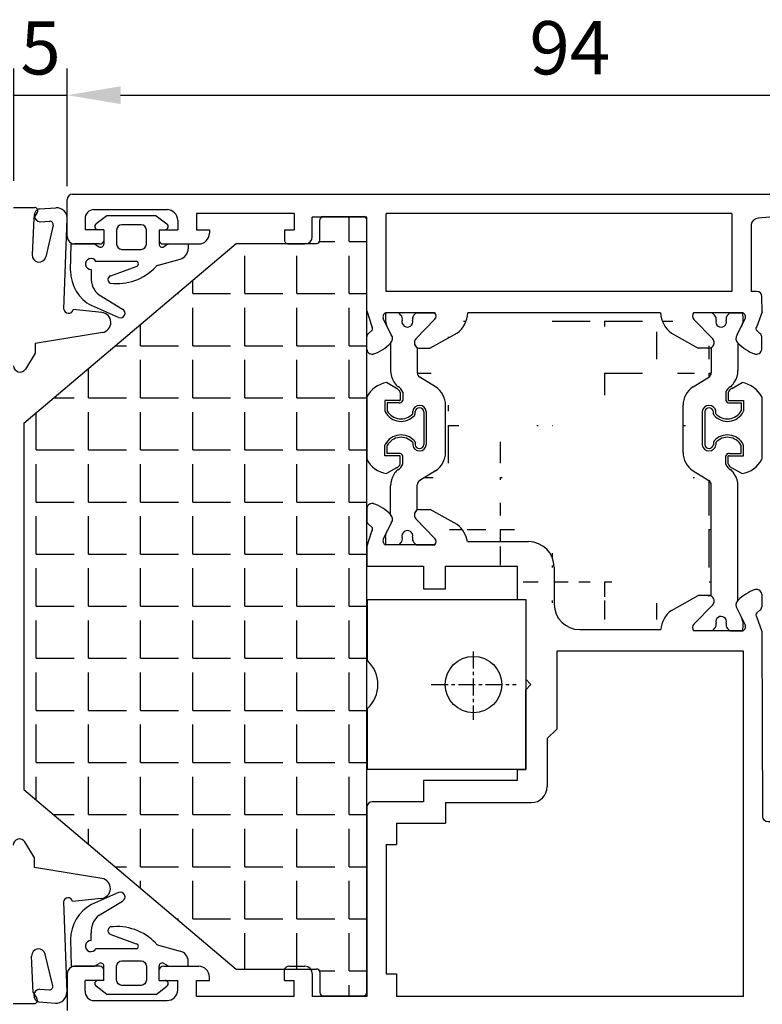
# Model space of a CAD drawing. Units: millimetres. Extents: x 59 to 1784, y -150 to 516.
# Drawn here: x 865 to 935, y 342 to 434 of the extents above; entities that cross this region are included whole.
import ezdxf

# ---------------------------------------------------------------- set-up
doc = ezdxf.new("R2010")
doc.units = ezdxf.units.MM
doc.linetypes.add('AXES', pattern=[50.800000000000004, 31.75, -6.35, 6.35, -6.35])
for name, color, linetype in [('clips', 70, 'Continuous'), ('cotes', 150, 'Continuous'), ('ferrage', 92, 'Continuous'), ('joints', 6, 'Continuous'), ('mousse', 30, 'Continuous'), ('profiles alu', 7, 'Continuous')]:
    doc.layers.add(name, color=color, linetype=linetype)
doc.styles.get("Standard").update_dxf_attribs({"font": 'arial.ttf'})
doc.dimstyles.new('Annotatif', dxfattribs={"dimscale": 0, "dimtxt": 2.5, "dimasz": 2.5, "dimexe": 1.25, "dimexo": 0.625, "dimtad": 1, "dimdec": 0, "dimtxsty": 'Standard', "dimcen": 2.5, "dimadec": 0, "dimazin": 0, "dimtfac": 1, "dimtdec": 0, "dimtmove": 0, "dimatfit": 3, "dimfxl": 1, "dimarcsym": 0})

# ---------------------------------------------------------------- blocks, each defined once
blk = doc.blocks.new('*D39')
at = {"layer": 'cotes', "color": 0, "lineweight": -2, "transparency": 16777216}
for p, q in [((864.8386988264965, 419.0728878428355), (864.8386988264965, 429.6176503565348)), ((869.8407522232628, 418.618155715844), (869.8407522232628, 429.6176503565348)), ((859.8386988264965, 427.1176503565348), (854.8386988264965, 427.1176503565348)), ((864.8386988264965, 427.1176503565348), (869.8407522232628, 427.1176503565348)), ((874.8407522232628, 427.1176503565348), (879.8407522232628, 427.1176503565348))]:
    blk.add_line(p, q, dxfattribs=at)
at = {"layer": 'cotes', "color": 0, "transparency": 16777216}
for points in [[(859.8386988264965, 427.9509836898681), (859.8386988264965, 426.2843170232015), (864.8386988264965, 427.1176503565348)], [(874.8407522232628, 427.9509836898681), (874.8407522232628, 426.2843170232015), (869.8407522232628, 427.1176503565348)]]:
    blk.add_solid(points, dxfattribs=at)
at = {"layer": 'Defpoints', "color": 0, "transparency": 16777216}
for p in [(869.8407522232628, 427.1176503565348), (864.8386988264965, 417.8228878428355), (869.8407522232628, 417.368155715844)]:
    blk.add_point(p, dxfattribs=at)
at = {"layer": 'cotes', "color": 0, "transparency": 16777216, "insert": (867.3397255248797, 430.9102833715416), "char_height": 5, "attachment_point": 5}
blk.add_mtext('5', dxfattribs=at)
blk = doc.blocks.new('*D40')
at = {"layer": 'cotes', "color": 0, "lineweight": -2, "transparency": 16777216}
for p, q in [((869.8386988264965, 418.5728878428214), (869.8386988264965, 429.6176503565348)), ((964.1229863932431, 416.6728878428215), (964.1229863932431, 429.6176503565348)), ((874.8386988264965, 427.1176503565348), (959.1229863932431, 427.1176503565348))]:
    blk.add_line(p, q, dxfattribs=at)
at = {"layer": 'cotes', "color": 0, "transparency": 16777216}
for points in [[(874.8386988264965, 427.9509836898681), (874.8386988264965, 426.2843170232015), (869.8386988264965, 427.1176503565348)], [(959.1229863932431, 427.9509836898681), (959.1229863932431, 426.2843170232015), (964.1229863932431, 427.1176503565348)]]:
    blk.add_solid(points, dxfattribs=at)
at = {"layer": 'Defpoints', "color": 0, "transparency": 16777216}
for p in [(964.1229863932431, 427.1176503565348), (869.8386988264965, 417.3228878428214), (964.1229863932431, 415.4228878428215)]:
    blk.add_point(p, dxfattribs=at)
at = {"layer": 'cotes', "color": 0, "transparency": 16777216, "insert": (916.9808426098698, 430.9205152951433), "char_height": 5, "attachment_point": 5}
blk.add_mtext('94', dxfattribs=at)

msp = doc.modelspace()

# ---------------------------------------------------------------- hatches: boundary and pattern name
at = {"layer": 'mousse'}
h = msp.add_hatch(dxfattribs=at)
h.set_pattern_fill('ANGLE', color=256, scale=0.35)
h.set_pattern_definition([(0, (1287.434348499132, 379.1539944714951), (0, 4.8895), [3.556, -1.3335]), (90, (1287.434348499132, 379.1539944714951), (-4.8895, 2.993955262215492e-16), [3.556, -1.3335])])
edge = h.paths.add_edge_path()
edge.add_line((897.9429629605715, 342.8904497932762), (897.9429629605715, 415.417539149714))
edge.add_arc((897.6429629605716, 415.417539149714), 0.3, 7.016709298534877e-15, 90)
edge.add_line((897.6429629605716, 415.717539149714), (893.8345519736197, 415.717539149714))
edge.add_arc((893.8345519736197, 415.417539149714), 0.3, 90, 180)
edge.add_line((893.5345519736197, 415.417539149714), (893.5345519736197, 413.4969579487032))
edge.add_arc((893.2345519736198, 413.4969579487032), 0.3, -90, 0, ccw=False)
edge.add_line((893.2345519736198, 413.1969579487032), (885.6872445896402, 413.1969579487032))
edge.add_line((885.6872445896402, 413.1969579487032), (865.7686560536772, 396.3417200391846))
edge.add_line((865.7686560536772, 396.3417200391846), (865.7686560536772, 361.9662689038055))
edge.add_line((865.7686560536772, 361.9662689038055), (885.6872445896402, 345.111030994287))
edge.add_line((885.6872445896402, 345.111030994287), (893.2345519736198, 345.111030994287))
edge.add_arc((893.2345519736198, 344.811030994287), 0.3, 0, 90, ccw=False)
edge.add_line((893.5345519736197, 344.811030994287), (893.5345519736197, 342.8904497932762))
edge.add_arc((893.8345519736197, 342.8904497932762), 0.3, 180, 270)
edge.add_line((893.8345519736197, 342.5904497932762), (897.6429629605716, 342.5904497932762))
edge.add_arc((897.6429629605716, 342.8904497932762), 0.3, 270, 360)
h = msp.add_hatch(dxfattribs=at)
h.set_pattern_fill('ANGLE', color=256, scale=0.35, angle=-90.00000000000001)
h.set_pattern_definition([(270, (734.4248880072528, 357.0048097443036), (4.8895, -8.981865786646475e-16), [3.556, -1.3335]), (360, (734.4248880072528, 357.0048097443036), (1.197582104886197e-15, 4.8895), [3.556, -1.3335])])
edge = h.paths.add_edge_path()
edge.add_arc((929.598853806308, 393.5749896785405), 2, 179.999999999987, 238.1685512502152)
edge.add_line((928.5440093887282, 391.8757830240394), (930.0155962243098, 390.9622418991945))
edge.add_arc((929.751885119915, 390.5374402355691), 0.5, 7.016709298534877e-15, 58.16855125021519)
edge.add_line((930.2518851199104, 380.1127070526873), (930.251885119915, 390.5374402355689))
edge.add_line((927.598853806308, 393.5749896787262), (927.5988538063198, 398.0344862938642))
edge.add_arc((929.5988538063198, 398.0344862938643), 2, 121.8314487497848, 180)
edge.add_line((928.54400938874, 399.7336929483656), (930.0155962243218, 400.6472340732104))
edge.add_arc((929.751885119927, 401.0720357368357), 0.5, 301.8314487497849, 360)
edge.add_line((930.251885119927, 403.4329098231692), (930.251885119927, 401.0720357368357))
edge.add_arc((903.3236728644906, 393.5749896785605), 2, 301.8314487497849, 360)
edge.add_line((904.3785172820703, 391.8757830240593), (902.9069304464886, 390.9622418992143))
edge.add_arc((903.1706415508834, 390.5374402355891), 0.5, 121.8314487497848, 180)
edge.add_line((902.6706415508834, 388.1765661492677), (902.6706415508834, 390.5374402355891))
edge.add_line((905.3236728644906, 393.5749896787461), (905.3236728644788, 398.0344862938841))
edge.add_arc((903.3236728644788, 398.0344862938843), 2, 359.999999999987, 418.1685512502457)
edge.add_line((904.3785172820583, 399.7336929483855), (902.9069304464765, 400.6472340732304))
edge.add_arc((903.1706415508716, 401.0720357368556), 0.5, 180, 238.1685512502458)
edge.add_line((902.6706415508716, 403.4329098231771), (902.6706415508716, 401.0720357368556))
edge.add_arc((917.9151830503347, 379.3577358479645), 2.4, 180, 270)
edge.add_line((917.9151830503347, 376.9577358479647), (925.5101914060524, 376.9577358479647))
edge.add_arc((913.1151830503345, 382.8159564311915), 2.4, 7.016709298534877e-15, 90)
edge.add_line((915.5151830503346, 382.8159564311915), (915.5151830503346, 379.3577358479645))
edge.add_line((907.3848856300906, 385.2159564311915), (913.1151830503345, 385.2159564311915))
edge.add_line((926.5047901109058, 378.7684823648269), (929.0332352964772, 380.1715621461844))
edge.add_line((930.2518851199104, 380.1715621461844), (929.0332352964772, 380.1715621461844))
edge.add_arc((928.1555042102798, 376.6832579360229), 2.659514609163267, 128.365989270455, 174.0761826117059)
edge.add_line((906.4177365599103, 386.8323414614333), (903.8892913743389, 388.2354212427908))
edge.add_line((902.8319415694627, 388.2354212427908), (903.8892913743389, 388.2354212427908))
edge.add_arc((904.7670224604994, 384.7471170326693), 2.659514609154875, 10.15359610369225, 51.63401072961145)
edge.add_line((925.5015961545964, 406.6897611752406), (907.4209305161767, 406.6897611752343))
edge.add_line((906.4177365599103, 404.7771345109979), (903.8892913743389, 403.3740547296404))
edge.add_line((902.8319415694627, 403.3740547296404), (903.8892913743389, 403.3740547296404))
edge.add_arc((904.7670224604994, 406.8623589397618), 2.659514609154875, 308.3659892703886, 356.2789907537921)
edge.add_line((926.5047901109058, 404.7771345109979), (929.0332352964772, 403.3740547296404))
edge.add_line((930.0905851013533, 403.3740547296404), (929.0332352964772, 403.3740547296404))
edge.add_arc((929.9914728395645, 403.89614409928), 0.5314137280193416, 280.748993482517, 299.3430000647767)
edge.add_arc((928.1555042102798, 406.8623589398018), 2.659514609163267, 183.7210092469134, 231.6340107295451)

# ---------------------------------------------------------------- linework, layer by layer
at = {"layer": 'clips'}
for p, q in [((900.9404768065137, 406.6897611752767), (899.7298774447022, 406.6897611752631)), ((901.1427689754942, 406.4774320346552), (900.9404768065137, 406.6897611752767)), ((902.3576795824697, 406.4627291755565), (902.5847115821898, 406.6897611752767)), ((902.5847115821898, 406.6897611752767), (904.3299414325138, 406.6897611752767)), ((930.3378150886085, 406.6897611752568), (928.5925852382848, 406.6897611752568)), ((930.5648470883289, 406.4627291755366), (930.3378150886085, 406.6897611752568)), ((931.7797576953042, 406.4774320346352), (931.9820498642848, 406.6897611752567)), ((931.9820498642848, 406.6897611752567), (933.1926492260961, 406.6897611752431)), ((899.6872503186291, 405.9270659331536), (899.8022743248816, 405.5075033518796)), ((902.5327318288637, 404.2479112563255), (904.3030369501375, 406.0652068366975)), ((930.3897948419346, 404.2479112563055), (928.6194897206608, 406.0652068366775)), ((933.2352763521694, 405.9270659331337), (933.1202523459169, 405.5075033518597)), ((899.8022743248816, 405.5075033518796), (899.8607921274447, 405.3894448117398)), ((900.2347656799825, 404.6349603688881), (899.8607921274447, 405.3894448117398)), ((932.6877609908161, 404.6349603688682), (933.0617345433539, 405.3894448117199)), ((933.1202523459169, 405.5075033518597), (933.0617345433539, 405.3894448117199)), ((900.1706415508716, 403.8386025252802), (900.1706415508716, 401.2831362047877)), ((932.751885119927, 403.8386025252602), (932.751885119927, 401.2831362047677)), ((902.6706415508716, 403.4329098231771), (902.6706415508716, 401.0720357368556)), ((930.251885119927, 403.4329098231571), (930.251885119927, 401.0720357368357)), ((900.7350351209066, 399.6013215176716), (899.7836019330368, 400.1406895652192)), ((904.3785172820583, 399.7336929483855), (902.9069304464765, 400.6472340732304)), ((928.54400938874, 399.7336929483656), (930.0155962243218, 400.6472340732104)), ((932.187491549892, 399.6013215176517), (933.1389247377615, 400.1406895651994)), ((901.0830177224668, 399.2069576875083), (901.0830177224668, 398.5075615464717)), ((901.3074644609021, 399.2345896097684), (901.3074644609021, 398.453909842091)), ((931.6150622098962, 399.2345896097485), (931.6150622098962, 398.4539098420711)), ((931.8395089483315, 399.2069576874885), (931.8395089483315, 398.5075615464518)), ((897.9336596424048, 398.7933892300437), (897.9336596424048, 392.9446834210365)), ((900.9922354849402, 398.4709038106344), (899.6401269838623, 398.4730601659815)), ((899.6401269838623, 398.4730601659815), (899.6401269838623, 397.4952015565864)), ((931.9302911858581, 398.4709038106145), (933.2823996869361, 398.4730601659616)), ((933.2823996869361, 398.4730601659616), (933.2823996869361, 397.4952015565665)), ((934.9888670283935, 398.7933892300238), (934.9888670283935, 392.9446834210166)), ((899.6401269838623, 397.4952015565864), (899.6671649238995, 397.3884021899701)), ((900.9611980240131, 398.2486134275453), (899.8645737222976, 398.2486134275453)), ((899.8645737222976, 398.2486134275453), (899.8645737222976, 397.4952015565864)), ((902.2411601780384, 397.2178959520025), (902.2411601780384, 397.4479827938647)), ((902.4656069164755, 397.2178959520025), (902.4656069164755, 397.4479827938647)), ((903.2904349790028, 397.4034573461993), (903.2904349790028, 394.3346153048809)), ((903.5140001450104, 397.423330819541), (903.5140001450104, 394.3147418315394)), ((905.3236728644906, 393.5749896787461), (905.3236728644788, 398.0344862938841)), ((927.598853806308, 393.5749896787262), (927.5988538063198, 398.0344862938642)), ((929.4085265257881, 397.4233308195211), (929.4085265257881, 394.3147418315195)), ((929.6320916917957, 397.4034573461794), (929.6320916917957, 394.334615304861)), ((930.4569197543228, 397.2178959519826), (930.4569197543228, 397.4479827938448)), ((930.6813664927599, 397.2178959519826), (930.6813664927599, 397.4479827938448)), ((931.9613286467852, 398.2486134275254), (933.0579529485008, 398.2486134275254)), ((933.0579529485008, 398.2486134275254), (933.0579529485008, 397.4952015565665)), ((933.2823996869361, 397.4952015565665), (933.2553617468989, 397.3884021899502)), ((902.4086774012119, 397.0685161731327), (902.4656069164755, 397.2178959520025)), ((930.5138492695864, 397.0685161731128), (930.4569197543228, 397.2178959519826)), ((902.4086774012119, 394.6695564779475), (902.4656069164755, 394.5201766990779)), ((930.5138492695864, 394.6695564779276), (930.4569197543228, 394.520176699058)), ((899.6401269838823, 394.2428710945308), (899.6671649239195, 394.3496704611471)), ((899.6401269838623, 393.2650124850989), (899.6401269838623, 394.2428710944938)), ((899.8645737222976, 393.4894592235351), (899.8645737222976, 394.2428710944938)), ((902.2411601780384, 394.5201766990779), (902.2411601780384, 394.2900898572157)), ((902.4656069164755, 394.5201766990779), (902.4656069164755, 394.2900898572157)), ((930.4569197543228, 394.520176699058), (930.4569197543228, 394.2900898571958)), ((930.6813664927599, 394.520176699058), (930.6813664927599, 394.2900898571958)), ((933.0579529485008, 393.4894592235152), (933.0579529485008, 394.2428710944739)), ((933.282399686916, 394.2428710945109), (933.2553617468789, 394.3496704611272)), ((933.2823996869361, 393.265012485079), (933.2823996869361, 394.2428710944739)), ((900.9922354849402, 393.267168840446), (899.6401269838623, 393.2650124850989)), ((900.9611980240131, 393.4894592235351), (899.8645737222976, 393.4894592235351)), ((901.0830177224668, 392.5311149635718), (901.0830177224668, 393.2305111046088)), ((901.3074644609021, 392.4921494255469), (901.3074644609021, 393.2841628089892)), ((931.6150622098962, 392.492149425527), (931.6150622098962, 393.2841628089693)), ((931.8395089483315, 392.5311149635519), (931.8395089483315, 393.2305111045889)), ((931.9302911858581, 393.2671688404261), (933.2823996869361, 393.265012485079)), ((931.9613286467852, 393.4894592235152), (933.0579529485008, 393.4894592235152)), ((900.7350351209066, 392.1367511334088), (899.7836019330368, 391.5973830858612)), ((904.3785172820703, 391.8757830240593), (902.9069304464886, 390.9622418992143)), ((928.5440093887282, 391.8757830240394), (930.0155962243098, 390.9622418991945)), ((932.187491549892, 392.1367511333889), (933.1389247377615, 391.5973830858413)), ((900.1706415508834, 387.7708734471645), (900.1706415508716, 390.4549364461115)), ((902.6706415508834, 388.1765661492677), (902.6706415508834, 390.5374402355891)), ((930.2518851199104, 380.1127070526873), (930.251885119915, 390.5374402355689)), ((932.7518851199104, 379.7070143505842), (932.7518851199268, 390.4549364462754)), ((902.5327318288757, 387.3615647161193), (904.3030369501496, 385.5442691357472)), ((900.2347656799943, 386.9745156035567), (899.8607921274565, 386.220031160705)), ((899.687250318641, 385.6824100392911), (899.8022743248935, 386.1019726205652)), ((899.8022743248935, 386.1019726205652), (899.8607921274565, 386.220031160705)), ((900.9404768065256, 384.9197147971681), (899.7298774447142, 384.9197147971817)), ((901.1427689755062, 385.1320439377895), (900.9404768065256, 384.9197147971681)), ((902.3576795824815, 385.1467467968883), (902.5847115822019, 384.9197147971681)), ((902.5847115822019, 384.9197147971681), (904.3299414325256, 384.9197147971681)), ((930.389794841918, 379.2977056195389), (928.6194897206442, 377.4804100391669)), ((932.6877609907995, 378.9106565069762), (933.0617345433373, 378.1561720641245)), ((933.1202523459003, 378.0381135239847), (933.0617345433373, 378.1561720641245)), ((933.2352763521528, 377.6185509427107), (933.1202523459003, 378.0381135239847)), ((930.5648470883123, 377.0828877003078), (930.3378150885919, 376.8558557005876)), ((931.7797576952876, 377.0681848412092), (931.9820498642682, 376.8558557005877)), ((930.3378150885919, 376.8558557005876), (928.5925852382684, 376.8558557005876)), ((931.9820498642682, 376.8558557005877), (933.1926492260795, 376.8558557006014))]:
    msp.add_line(p, q, dxfattribs=at)
for centre, radius, start, end in [((903.2880820682235, 406.1083538651077), 3.605392434000745, 170.7199335169589, 182.8821870348425), ((903.9746550523246, 406.3922094990198), 0.4634278929795956, 315.1205769274886, 39.9461107102126), ((928.947871618474, 406.3922094989999), 0.4634278929795956, 140.0538892897874, 224.8794230725115), ((929.6344446025751, 406.1083538650878), 3.605392434000745, 357.1178129651577, 9.280066483028236), ((900.7807629721144, 406.1325383502871), 0.5, 343.5076969437744, 43.61327961783311), ((901.7426927355598, 405.8477423286465), 0.503203690049304, 163.5076969437742, 15.10558267408803), ((902.711232973063, 406.1091757849633), 0.5, 135.0000000000093, 195.105582674088), ((930.2112936977355, 406.1091757849433), 0.5, 344.8944173259121, 44.99999999999076), ((931.1798339352385, 405.8477423286265), 0.503203690049304, 164.894417325912, 16.49230305622581), ((932.1417636986839, 406.1325383502671), 0.5, 136.3867203821669, 196.4923030562258), ((899.7642130735264, 404.2720894739302), 0.5942180086898968, 313.1548139826376, 37.63793775594082), ((902.9310538312536, 403.8961440992768), 0.5314137280193416, 138.5515497571804, 240.6569999328023), ((929.9914728395447, 403.8961440992569), 0.5314137280193416, 299.3430000671977, 41.44845024281963), ((933.1583135972719, 404.2720894739103), 0.5942180086898968, 142.3620622440592, 226.8451860173625), ((902.1706415508716, 401.2831362047877), 2, 180, 212.3811712578072), ((903.1706415508716, 401.0720357368556), 0.5, 180, 238.1685512502458), ((929.751885119927, 401.0720357368357), 0.5, 301.8314487497849, 7.016709298534877e-15), ((930.751885119927, 401.2831362047677), 2, 327.6188287421929, 7.016709298534877e-15), ((900.1732317092808, 397.6619958029672), 2.509130153970372, 98.9333141343754, 153.1978767548245), ((902.914092679234, 401.7546019974808), 2.880340601089477, 212.3811712578072, 222.307725500057), ((930.0084339915643, 401.7546019974608), 2.880340601089477, 317.6922744999431, 327.6188287421929), ((932.7492949615175, 397.6619958029473), 2.509130153970372, 26.80212324517547, 81.06668586562462), ((900.5077032030911, 399.0500161080102), 0.5963366964890778, 15.25860582513038, 67.59109697915306), ((900.931872673528, 399.9504319426282), 0.2, 222.307725500057, 243.6527932508468), ((900.4364455326581, 398.9500871232462), 0.9163054284445301, 18.08868462628928, 63.65279325087588), ((903.3236728644788, 398.0344862938843), 2, 359.999999999987, 58.1685512502458), ((929.5988538063198, 398.0344862938643), 2, 121.8314487497848, 180), ((932.4860811381404, 398.9500871232263), 0.9163054284445301, 116.3472067491241, 161.9113153737107), ((932.4148234677073, 399.0500161079903), 0.5963366964890778, 112.4089030208469, 164.7413941748696), ((931.9906539972703, 399.9504319426082), 0.2, 296.3472067491532, 317.6922744999431), ((901.0057997713827, 398.5680512685586), 0.3225365872881623, 262.0514215613632, 339.2747683698701), ((901.0057997713827, 398.5680512685586), 0.09808984885202973, 262.0514215613632, 321.9261480634185), ((931.9167268994156, 398.5680512685387), 0.3225365872881623, 200.7252316301299, 277.9485784386368), ((931.9167268994156, 398.5680512685387), 0.09808984885202973, 218.0738519365816, 277.9485784386368), ((901.1502016270913, 398.190734111626), 1.686159653034698, 208.4136589895335, 318.275722068388), ((901.1502016270913, 398.190734111626), 1.461712914598566, 208.4136589895335, 318.275722068388), ((902.8762434349771, 397.3666384411993), 0.6402715415779134, 5.079865728759438, 172.701037519518), ((902.8762434349771, 397.3666384411993), 0.4158248031417808, 5.079865728759438, 172.701037519518), ((930.0462832358212, 397.3666384411794), 0.6402715415779134, 7.298962480481981, 174.9201342712406), ((930.0462832358212, 397.3666384411794), 0.4158248031417808, 7.298962480481981, 174.9201342712406), ((931.772325043707, 398.1907341116061), 1.686159653034698, 221.7242779316122, 331.5863410104665), ((931.772325043707, 398.1907341116061), 1.461712914598566, 221.7242779316122, 331.5863410104665), ((901.1502016270913, 393.5473385394544), 1.686159653034698, 41.72427793161212, 151.5863410104463), ((901.1502016270913, 393.5473385394544), 1.461712914598566, 41.72427793161212, 151.5863410104463), ((931.772325043707, 393.5473385394345), 1.686159653034698, 28.41365898955369, 138.2757220683879), ((931.772325043707, 393.5473385394345), 1.461712914598566, 28.41365898955369, 138.2757220683879), ((902.8762434349771, 394.3714342098811), 0.6402715415779134, 187.2989624804821, 354.9201342712407), ((902.8762434349771, 394.3714342098811), 0.4158248031417808, 187.2989624804821, 354.9201342712407), ((930.0462832358212, 394.3714342098612), 0.6402715415779134, 185.0798657287595, 352.7010375195181), ((930.0462832358212, 394.3714342098612), 0.4158248031417808, 185.0798657287595, 352.7010375195181), ((900.1732317092808, 394.0760768481132), 2.509130153970372, 206.8021232451757, 261.0666858656246), ((901.0057997713827, 393.1700213825216), 0.3225365872881623, 20.7252316301299, 97.94857843863679), ((901.0057997713827, 393.1700213825216), 0.09808984885202973, 38.0738519365816, 97.94857843863679), ((903.3236728644906, 393.5749896785605), 2, 301.8314487497849, 7.016709298534877e-15), ((929.598853806308, 393.5749896785405), 2, 179.999999999987, 238.1685512502152), ((931.9167268994156, 393.1700213825017), 0.3225365872881623, 82.05142156136321, 159.2747683698701), ((931.9167268994156, 393.1700213825017), 0.09808984885202973, 82.05142156136321, 141.9261480634184), ((932.7492949615175, 394.0760768480934), 2.509130153970372, 278.9333141343753, 333.1978767548246), ((902.9140926792343, 389.9834706536022), 2.880340601089477, 137.692274499943, 147.6188287421928), ((900.5077032030911, 392.6880565430702), 0.5963366964890778, 292.4089030208469, 344.7413941748698), ((900.931872673528, 391.7876407084547), 0.2, 116.3472067491532, 137.692274499943), ((900.4364455326581, 392.7879855278367), 0.9163054284445301, 296.3472067491242, 341.9113153737107), ((932.4860811381404, 392.7879855278167), 0.9163054284445301, 198.0886846262894, 243.6527932508759), ((932.4148234677073, 392.6880565430503), 0.5963366964890778, 195.2586058251304, 247.5910969791531), ((931.9906539972703, 391.7876407084348), 0.2, 42.30772550005702, 63.65279325084681), ((930.0084339915643, 389.9834706535823), 2.880340601089477, 32.38117125780721, 42.30772550005702), ((902.1706415508716, 390.4549364462953), 2, 147.6188287421928, 180), ((903.1706415508834, 390.5374402355891), 0.5, 121.8314487497848, 180), ((929.751885119915, 390.5374402355691), 0.5, 7.016709298534877e-15, 58.16855125021519), ((930.7518851199268, 390.4549364462754), 2, 7.016709298534877e-15, 32.38117125780721), ((902.9310538312657, 387.713331873168), 0.5314137280193416, 119.3430000671977, 221.4484502428196), ((899.7642130735385, 387.3373864985146), 0.5942180086898968, 322.3620622440594, 46.84518601736247), ((901.7426927355718, 385.7617336437983), 0.503203690049304, 344.8944173259121, 196.4923030562259), ((903.2880820682353, 385.501122107337), 3.605392434000745, 177.1178129651575, 189.2800664830412), ((900.7807629721265, 385.4769376221577), 0.5, 316.3867203821669, 16.49230305622581), ((902.7112329730749, 385.5003001874815), 0.5, 164.894417325912, 224.9999999999908), ((903.9746550523364, 385.217266473425), 0.4634278929795956, 320.0538892897874, 44.87942307251147), ((929.9914728395283, 379.6494727765875), 0.5314137280193416, 318.5515497571804, 60.65699993280228), ((933.1583135972555, 379.2735274019341), 0.5942180086898968, 133.1548139826375, 217.6379377559408), ((931.1798339352222, 377.697874547218), 0.503203690049304, 343.5076969437742, 195.105582674088), ((928.9478716184574, 377.1534073768445), 0.4634278929795956, 135.1205769274885, 219.9461107102133), ((930.2112936977189, 377.4364410909012), 0.5, 315.0000000000094, 15.105582674088), ((932.1417636986675, 377.4130785255773), 0.5, 163.5076969437742, 223.6132796178331), ((929.6344446025585, 377.4372630107566), 3.605392434000745, 350.7199335169591, 2.882187034842488)]:
    msp.add_arc(centre, radius, start, end, dxfattribs=at)
at = {"layer": 'ferrage'}
for p, q in [((898.0151944146382, 379.7783465608318), (912.8716802930221, 379.7783465608318)), ((898.0151944146382, 374.0500973054241), (898.0151944146382, 379.7783465608318)), ((912.8716802930221, 379.7783465608318), (912.8716802930221, 363.8302700107507)), ((898.0151944146382, 363.8302700107507), (898.0151944146382, 369.5585192661584)), ((912.8716802930221, 363.8302700107507), (898.0151944146382, 363.8302700107507)), ((898.0151944146382, 363.8302700107507), (898.0151944146382, 363.8302700107507))]:
    msp.add_line(p, q, dxfattribs=at)
at = {"layer": 'ferrage', "linetype": 'AXES', "ltscale": 0.05}
for p, q in [((907.9135195977997, 374.9061984241983), (907.9135195977997, 368.4812357659405)), ((903.9886730116241, 371.8043082857913), (911.9505077997583, 371.8043082857913))]:
    msp.add_line(p, q, dxfattribs=at)
at = {"layer": 'ferrage'}
msp.add_circle((907.950898542681, 371.8043082857913), 2.646124625460628, dxfattribs=at)
msp.add_arc((895.8683195148769, 371.8043082857912), 3.106869832472703, 313.7100301552919, 46.28996984470916, dxfattribs=at)
at = {"layer": 'joints'}
for p, q in [((864.8083890477851, 416.5735968825166), (866.7891976827257, 416.5735968825166)), ((866.7031688119555, 415.5457974751467), (867.0466025604774, 416.1195101247807)), ((867.2239207463394, 416.4359025328704), (868.7732545794684, 416.5408705667595)), ((866.7031688119555, 415.5457974751467), (866.5460917927392, 412.1322603965248)), ((867.2745987802778, 415.2205915706464), (868.2089219279205, 415.2838923659482)), ((868.5213118114393, 414.9162336445438), (867.8283123985484, 411.9543011014716)), ((869.520751757897, 407.047416058043), (869.8401378520457, 415.5054232616718)), ((873.5500316452999, 415.797015070968), (872.5427867947674, 415.033863321749)), ((878.1817246954579, 415.797015070968), (873.5500316452999, 415.797015070968)), ((878.1817246954579, 415.797015070968), (879.1889695459904, 415.033863321749)), ((873.2805655961606, 414.4947456724055), (872.7239572939457, 414.4947456724055)), ((873.2805655961606, 414.4947456724055), (873.2805655961606, 413.1529111043167)), ((878.4511907445972, 414.4947456724055), (879.0077990468121, 414.4947456724055)), ((878.4511907445972, 414.4947456724055), (878.4511907445972, 413.1529111043167)), ((870.155562077972, 410.6437923183223), (870.2048335647742, 413.1589862243416)), ((870.2048335647742, 413.1589862243416), (872.3819728727685, 413.1589862243418)), ((872.3819728727685, 413.1589862243418), (872.8275938060965, 412.8948420603681)), ((879.3497834679893, 413.1589862243418), (878.9041625346613, 412.8948420603681)), ((879.3497834679893, 413.1589862243417), (881.182718683076, 413.1589862243417)), ((881.182718683076, 413.1589862243417), (881.182718683076, 412.6998579587183)), ((876.2945108564179, 411.5163898292959), (872.5362742889847, 411.5163898292957)), ((878.3868134182896, 411.1690511583428), (880.4477922758681, 411.7356297749338)), ((872.0764793774279, 410.7437448399614), (872.0764793774279, 410.0416451171615)), ((873.9162428599147, 410.1740327260561), (876.304167818168, 411.0494283820977)), ((872.8444788346292, 408.3681064877), (875.0165011279666, 407.0432703171322)), ((873.0710245283531, 406.730195137117), (870.392794233569, 406.9907298865406)), ((874.6585716670656, 406.2384557095276), (872.1230385189683, 407.3660967888752)), ((873.1344907272014, 404.8474624997384), (866.8225804795261, 403.8005458526277)), ((866.8225804795261, 402.905469213079), (865.9215127053415, 401.4186539001102)), ((866.8225804795261, 403.8005458526277), (866.8225804795261, 402.905469213079)), ((866.778402642286, 355.5448880163623), (865.8773348681013, 357.0317033293312)), ((866.778402642286, 354.6498113768136), (866.778402642286, 355.5448880163623)), ((873.0903128899613, 353.6028947297029), (866.778402642286, 354.6498113768136)), ((874.6585716670656, 352.2913580453002), (872.1230385189683, 351.1637169659527)), ((869.4765739206568, 351.4029411713984), (869.7959600148056, 342.9449339677695)), ((873.026846691113, 351.7201620923244), (870.3486163963289, 351.4596273429008)), ((872.8444788346292, 350.1617072671278), (875.0165011279666, 351.4865434376956)), ((872.0764793774279, 347.7860689148665), (872.0764793774279, 348.4881686376663)), ((870.155562077972, 347.8860214365056), (870.2048335647742, 345.3708275304863)), ((873.9162428599147, 348.3557810287718), (876.304167818168, 347.4803853727303)), ((876.2945108564179, 347.0134239255321), (872.5362742889847, 347.0134239255321)), ((878.3868134182896, 347.3607625964851), (880.4477922758681, 346.7941839798941)), ((866.6589909747154, 342.9045597542947), (866.501913955499, 346.3180968329165)), ((868.4771339741992, 343.5341235848976), (867.7841345613083, 346.4960561279697)), ((872.3819728727685, 345.3708275304861), (872.8275938060965, 345.6349716944598)), ((879.3497834679893, 345.3708275304861), (878.9041625346613, 345.6349716944598)), ((881.182718683076, 345.3708275304861), (881.182718683076, 345.8299557961097)), ((870.2048335647742, 345.3708275304863), (872.3819728727685, 345.3708275304861)), ((873.2805655961606, 344.0350680824224), (873.2805655961606, 345.3769026505112)), ((878.4511907445972, 344.0350680824224), (878.4511907445972, 345.3769026505112)), ((879.3497834679893, 345.3708275304861), (881.182718683076, 345.3708275304861)), ((873.2805655961606, 344.0350680824224), (872.7239572939457, 344.0350680824224)), ((878.4511907445972, 344.0350680824224), (879.0077990468121, 344.0350680824224)), ((866.6589909747154, 342.9045597542947), (867.0024247232373, 342.3308471046606)), ((867.2304209430376, 343.229765658795), (868.1647440906804, 343.1664648634932)), ((873.5500316452999, 342.7327986838599), (872.5427867947674, 343.4959504330789)), ((878.1817246954579, 342.7327986838599), (879.1889695459904, 343.4959504330789)), ((867.1797429090993, 342.0144546965709), (868.7290767422282, 341.9094866626818)), ((878.1817246954579, 342.7327986838599), (873.5500316452999, 342.7327986838599)), ((864.764211210545, 341.8767603469248), (866.7450198454856, 341.8767603469248))]:
    msp.add_line(p, q, dxfattribs=at)
for points in [[(874.4710893109041, 414.4589779233793), (874.4710893109041, 413.1494980568423, 0.414213562373095), (874.9710893109041, 412.6494980568423), (876.7606670298537, 412.6494980568423, 0.414213562373095), (877.2606670298537, 413.1494980568423), (877.2606670298537, 414.4589779233793, 0.414213562373095), (876.7606670298537, 414.9589779233793), (874.9710893109041, 414.9589779233793, 0.414213562373095)], [(874.4710893109041, 344.0708358314486), (874.4710893109041, 345.3803156979856, -0.414213562373095), (874.9710893109041, 345.8803156979856), (876.7606670298537, 345.8803156979856, -0.414213562373095), (877.2606670298537, 345.3803156979856), (877.2606670298537, 344.0708358314486, -0.414213562373095), (876.7606670298537, 343.5708358314486), (874.9710893109041, 343.5708358314486, -0.414213562373095)]]:
    msp.add_lwpolyline(points, format="xyb", close=True, dxfattribs=at)
for centre, radius, start, end in [((867.360378850693, 415.8357754177444), 0.6154456666134395, 102.8102193427011, 264.9415620364942), ((866.7891976827257, 416.2735968825166), 0.3, 329.0945729354904, 90), ((868.8408500517025, 415.5431577563108), 1, 357.8374593038307, 93.87589068959178), ((868.2292005695908, 414.9845785228136), 0.3, 346.8314600908554, 93.87589068959178), ((872.7239572939457, 414.7947456724056), 0.3, 127.149847797987, 270), ((879.0077990468121, 414.7947456724056), 0.3, 270, 52.85015220201304), ((872.9805655961607, 413.1529111043167), 0.3, 239.3424335529038, 7.016709298534877e-15), ((878.7511907445971, 413.1529111043167), 0.3, 180, 300.6575664470963), ((867.1954047078766, 412.1023816710564), 0.65, 177.3653410453321, 346.8314600908554), ((880.182718683076, 412.6998579587183), 1, 285.3713257379345, 7.016709298534877e-15), ((872.0764793774279, 411.2668774891055), 0.5231326491442152, 28.48691670005638, 270), ((876.2756422791499, 411.2824190404345), 0.2347303841612703, 276.9801053950952, 85.38935913288951), ((873.8260570130944, 410.6177028135471), 3.670587654724874, 179.5927542834036, 242.3568413905777), ((874.5201866833859, 414.3728557076662), 4.939343557082398, 262.4663949185693, 317.0507089599043), ((878.5193502146858, 410.6869370664505), 0.5, 105.3713257379616, 140.1346365496474), ((874.0247066397023, 409.9227115760738), 1.951854157631877, 176.5065966396933, 232.7948953503136), ((874.0415940648377, 409.8158869446438), 0.3794487123698579, 109.2900720764247, 243.553300006935), ((869.9615404060767, 407.092413333944), 0.4430794366731932, 185.8287660051693, 346.7327997632381), ((872.9790439555468, 405.7846584777398), 0.95, 279.417551965854, 84.44382359963296), ((874.8182695211212, 406.6494316732624), 0.440913423880164, 248.7647705805681, 63.28242314898704), ((865.408389047785, 401.7296267478895), 0.6, 180, 328.7825108346714), ((865.3642112105449, 356.7207304815519), 0.6, 31.21748916532847, 180), ((872.9348661183067, 352.6656987517015), 0.95, 275.5561764003671, 80.58244803414603), ((874.8182695211212, 351.8803820815655), 0.440913423880164, 296.717576851013, 111.2352294194319), ((869.9173625688366, 351.3579438954973), 0.4430794366731932, 13.26720023676239, 174.1712339948307), ((873.8260570130944, 347.9121109412808), 3.670587654724874, 117.6431586094223, 180.4072457165965), ((874.0247066397023, 348.6071021787541), 1.951854157631877, 127.2051046496864, 183.4934033603067), ((874.0415940648377, 348.7139268101842), 0.3794487123698579, 116.446699993065, 250.7099279235753), ((874.5201866833859, 344.1569580471616), 4.939343557082398, 42.9492910400958, 97.53360508143074), ((872.0764793774279, 347.2629362657223), 0.5231326491442152, 90, 331.5130832999438), ((876.2756422791499, 347.2473947143935), 0.2347303841612703, 274.6106408671105, 83.01989460490483), ((878.5193502146858, 347.8428766883774), 0.5, 219.8653634503526, 254.6286742620655), ((867.1512268706365, 346.347975558385), 0.65, 13.16853990914436, 182.6346589546679), ((880.182718683076, 345.8299557961097), 1, 7.016709298534877e-15, 74.62867426206549), ((872.9805655961607, 345.3769026505112), 0.3, 7.016709298534877e-15, 120.6575664470963), ((878.7511907445971, 345.3769026505112), 0.3, 59.34243355290368, 180), ((872.7239572939457, 343.7350680824224), 0.3, 90, 232.8501522020131), ((879.0077990468121, 343.7350680824224), 0.3, 307.149847797987, 90), ((867.3162010134529, 342.614581811697), 0.6154456666134395, 95.05843796350572, 257.1897806572989), ((868.1850227323507, 343.4657787066278), 0.3, 266.1241093104082, 13.16853990914436), ((868.7966722144624, 342.9071994731306), 1, 266.1241093104082, 2.162540696169426), ((866.7450198454856, 342.1767603469248), 0.3, 270, 30.90542706451466)]:
    msp.add_arc(centre, radius, start, end, dxfattribs=at)
at = {"layer": 'mousse'}
for p, q in [((893.5345519736197, 413.4969579487032), (893.5345519736197, 415.417539149714)), ((893.8345519736197, 415.717539149714), (897.6429629605716, 415.717539149714)), ((897.9429629605715, 342.8904497932762), (897.9429629605715, 415.417539149714)), ((865.7686560536772, 396.3417200391846), (885.6872445896402, 413.1969579487032)), ((885.6872445896402, 413.1969579487032), (893.2345519736198, 413.1969579487032)), ((925.5015961545964, 406.6897611752406), (907.4209305161767, 406.6897611752343)), ((906.4177365599103, 404.7771345109979), (903.8892913743389, 403.3740547296404)), ((926.5047901109058, 404.7771345109979), (929.0332352964772, 403.3740547296404)), ((902.6706415508716, 403.4329098231771), (902.6706415508716, 401.0720357368556)), ((902.8319415694627, 403.3740547296404), (903.8892913743389, 403.3740547296404)), ((930.0905851013533, 403.3740547296404), (929.0332352964772, 403.3740547296404)), ((930.251885119927, 403.4329098231692), (930.251885119927, 401.0720357368357)), ((904.3785172820583, 399.7336929483855), (902.9069304464765, 400.6472340732304)), ((928.54400938874, 399.7336929483656), (930.0155962243218, 400.6472340732104)), ((905.3236728644906, 393.5749896787461), (905.3236728644788, 398.0344862938841)), ((927.598853806308, 393.5749896787262), (927.5988538063198, 398.0344862938642)), ((865.7686560536772, 396.3417200391846), (865.7686560536772, 361.9662689038055)), ((904.3785172820703, 391.8757830240593), (902.9069304464886, 390.9622418992143)), ((928.5440093887282, 391.8757830240394), (930.0155962243098, 390.9622418991945)), ((902.6706415508834, 388.1765661492677), (902.6706415508834, 390.5374402355891)), ((930.2518851199104, 380.1127070526873), (930.251885119915, 390.5374402355689)), ((902.8319415694627, 388.2354212427908), (903.8892913743389, 388.2354212427908)), ((906.4177365599103, 386.8323414614333), (903.8892913743389, 388.2354212427908)), ((907.3848856300906, 385.2159564311915), (913.1151830503345, 385.2159564311915)), ((915.5151830503346, 382.8159564311915), (915.5151830503346, 379.3577358479645)), ((926.5047901109058, 378.7684823648269), (929.0332352964772, 380.1715621461844)), ((930.2518851199104, 380.1715621461844), (929.0332352964772, 380.1715621461844)), ((917.9151830503347, 376.9577358479647), (925.5101914060524, 376.9577358479647)), ((865.7686560536772, 361.9662689038055), (885.6872445896402, 345.111030994287)), ((885.6872445896402, 345.111030994287), (893.2345519736198, 345.111030994287)), ((893.5345519736197, 344.811030994287), (893.5345519736197, 342.8904497932762)), ((893.8345519736197, 342.5904497932762), (897.6429629605716, 342.5904497932762))]:
    msp.add_line(p, q, dxfattribs=at)
for centre, radius, start, end in [((893.8345519736197, 415.417539149714), 0.3, 90, 180), ((897.6429629605716, 415.417539149714), 0.3, 7.016709298534877e-15, 90), ((893.2345519736198, 413.4969579487032), 0.3, 270, 7.016709298534877e-15), ((904.7670224604994, 406.8623589397618), 2.659514609154875, 308.3659892703886, 356.2789907537921), ((928.1555042102798, 406.8623589398018), 2.659514609163267, 183.7210092469134, 231.6340107295451), ((929.9914728395645, 403.89614409928), 0.5314137280193416, 280.748993482517, 299.3430000647767), ((903.1706415508716, 401.0720357368556), 0.5, 180, 238.1685512502458), ((929.751885119927, 401.0720357368357), 0.5, 301.8314487497849, 7.016709298534877e-15), ((903.3236728644788, 398.0344862938843), 2, 359.999999999987, 58.1685512502458), ((929.5988538063198, 398.0344862938643), 2, 121.8314487497848, 180), ((903.3236728644906, 393.5749896785605), 2, 301.8314487497849, 7.016709298534877e-15), ((929.598853806308, 393.5749896785405), 2, 179.999999999987, 238.1685512502152), ((903.1706415508834, 390.5374402355891), 0.5, 121.8314487497848, 180), ((929.751885119915, 390.5374402355691), 0.5, 7.016709298534877e-15, 58.16855125021519), ((904.7670224604994, 384.7471170326693), 2.659514609154875, 10.15359610369225, 51.63401072961145), ((913.1151830503345, 382.8159564311915), 2.4, 7.016709298534877e-15, 90), ((917.9151830503347, 379.3577358479645), 2.4, 180, 270), ((928.1555042102798, 376.6832579360229), 2.659514609163267, 128.365989270455, 174.0761826117059), ((893.2345519736198, 344.811030994287), 0.3, 7.016709298534877e-15, 90), ((893.8345519736197, 342.8904497932762), 0.3, 180, 270), ((897.6429629605716, 342.8904497932762), 0.3, 270, 7.016709298534877e-15)]:
    msp.add_arc(centre, radius, start, end, dxfattribs=at)
at = {"layer": 'profiles alu'}
for p, q in [((870.3386988264965, 417.8228878428214), (961.722986393243, 417.8228878428214)), ((869.8386988264965, 413.8472895555457), (869.8386988264965, 417.3228878428214)), ((872.3410500483824, 416.3781761116558), (879.1981137948233, 416.3781761116558)), ((891.1412646096687, 416.0126213323232), (881.9634570706394, 416.0126213323226)), ((881.9634570706394, 416.0126213323226), (881.9634570706394, 414.4947456724055)), ((891.1412646096687, 416.0126213323232), (891.1412646096687, 414.4947456724055)), ((932.171628318069, 416.0126213323258), (899.7491125185823, 416.0126213323237)), ((899.7491125185823, 408.7063476667731), (899.7491125185823, 416.0126213323237)), ((932.171628318069, 416.0126213323258), (932.1716283180695, 408.7063476667728)), ((939.4835895629665, 416.0126213323226), (934.6612692814122, 415.562017302597)), ((871.5255657081598, 415.4880051039301), (871.5255657081598, 414.4947456724055)), ((880.1981137948233, 415.3781761116558), (880.1981137948233, 414.4947456724055)), ((897.9429629605715, 415.6833544068062), (892.828131491332, 415.6833544068059)), ((892.828131491332, 413.8472895555457), (892.828131491332, 415.683354406806)), ((897.9429629605715, 406.8928367691703), (897.9429629605715, 415.6833544068062)), ((933.9777778760802, 414.9736120485565), (933.9777778760802, 408.706347666773)), ((873.2805655961606, 414.4947456724055), (871.5255657081598, 414.4947456724055)), ((873.2805655961606, 414.4947456724055), (873.2805655961606, 413.449727988604)), ((878.4511907445972, 414.4947456724055), (880.1981137948233, 414.4947456724055)), ((878.4511907445972, 414.4947456724055), (878.4511907445972, 413.449727988604)), ((881.9634570706394, 414.4947456724055), (883.1734124382201, 414.4947456724055)), ((883.1734124382201, 414.4947456724055), (883.1734124382201, 414.1589862243417)), ((890.2157161622258, 414.4947456724055), (891.1412646096687, 414.4947456724055)), ((890.2157161622258, 414.4947456724055), (890.2157161622258, 413.449727988604)), ((872.8739819969603, 413.1589862243417), (870.5270021577007, 413.1589862243417)), ((878.8577743437886, 413.1589862243417), (882.1734124382201, 413.1589862243417)), ((890.6222997614261, 413.1589862243417), (892.1398281601278, 413.1589862243417)), ((932.1716283180695, 408.7063476667728), (899.7491125185823, 408.706347666773)), ((934.5082735123854, 408.706347666773), (933.9777778760802, 408.706347666773)), ((935.0230107268083, 406.7848752878623), (935.0082467404563, 408.2115217572529)), ((897.9429629605715, 406.8928367691703), (898.3959931471732, 405.3949624992962)), ((904.3299414325361, 406.6897611752508), (899.7231564829258, 406.6897611752508)), ((925.5015961545964, 406.6897611752406), (907.4209305161767, 406.6897611752343)), ((933.1993701878728, 406.6897611752573), (928.5925852382643, 406.6897611752568)), ((935.0230107268083, 406.7848752878623), (934.5265335236429, 405.3949624992962)), ((900.2347656799943, 404.6349603688747), (899.4868185749187, 406.1439292545776)), ((902.5327318288842, 404.2479112562993), (904.303036950158, 406.0652068366714)), ((930.3897948419319, 404.2479112562993), (928.6194897206562, 406.0652068366718)), ((932.6877609908217, 404.6349603688747), (933.4357080958973, 406.1439292545776)), ((898.4093178164189, 405.0216290999649), (898.1028559316078, 404.7549615877289)), ((906.4177365599103, 404.7771345109979), (903.8892913743389, 403.3740547296404)), ((926.5047901109058, 404.7771345109979), (929.0332352964772, 403.3740547296404)), ((934.5132088543971, 405.0216290999649), (934.8196707392065, 404.7549615877289)), ((897.9429629605715, 403.261622401412), (897.9429629605715, 404.4482936692086)), ((934.9795637102445, 403.261622401412), (934.9795637102445, 404.4482936692086)), ((902.8319415694627, 403.3740547296404), (903.8892913743389, 403.3740547296404)), ((930.0905851013533, 403.3740547296404), (929.0332352964772, 403.3740547296404)), ((897.9429629605715, 388.3478535710191), (897.9429629605715, 387.1611823032226)), ((902.8319415694627, 388.2354212427908), (903.8892913743389, 388.2354212427908)), ((906.4177365599103, 386.8323414614333), (903.8892913743389, 388.2354212427908)), ((902.5327318288842, 387.3615647161318), (904.303036950158, 385.5442691357597)), ((898.4093178164189, 386.5878468724663), (898.1028559316078, 386.8545143847022)), ((900.2347656799943, 386.9745156035564), (899.4868185749187, 385.4655467178536)), ((897.9429629605715, 384.7166392032609), (898.3959931471732, 386.2145134731349)), ((897.9429629605715, 384.7166392032609), (897.9429629605715, 382.9031283056582)), ((904.3299414325361, 384.9197147971803), (899.7231564829258, 384.9197147971803)), ((907.3848856300906, 385.2159564311915), (913.1151830503345, 385.2159564311915)), ((897.9429629605715, 382.9031283056582), (903.2666837912698, 382.9031283056582)), ((905.312733854912, 382.9031283056582), (912.0510093415669, 382.9031283056582)), ((912.0510093415669, 382.9031283056582), (912.0510093415669, 379.7783465608318)), ((915.5151830503346, 382.8159564311915), (915.5151830503346, 379.3577358479645)), ((926.5047901109058, 378.7684823648269), (929.0332352964772, 380.1715621461844)), ((930.0905851013533, 380.1715621461844), (929.0332352964772, 380.1715621461844)), ((934.9795637102445, 380.2839944744127), (934.9795637102445, 379.0973232066162)), ((912.0510093415669, 379.7783465608318), (912.8716802930221, 379.7783465608318)), ((912.8716802930221, 379.7783465608318), (912.8716802930221, 372.3033524079192)), ((930.3897948419319, 379.2977056195254), (928.6194897206562, 377.4804100391529)), ((932.6877609908217, 378.91065650695), (933.4357080958973, 377.4016876212472)), ((934.5132088543971, 378.5239877758599), (934.8196707392065, 378.7906552880958)), ((935.0230107268083, 376.7607415879624), (934.5265335236429, 378.1506543765285)), ((917.9151830503347, 376.9577358479647), (925.5101914060524, 376.9577358479647)), ((933.1993701878728, 376.8558557005675), (928.5925852382643, 376.8558557005679)), ((933.2690232796299, 374.9313428997321), (915.7534385176377, 374.9313428997321)), ((915.7534385176377, 374.9313428997321), (915.7534385176377, 367.6174255213846)), ((933.2690232796299, 342.5171924225021), (933.2690232796299, 374.9313428997321)), ((912.8716802930221, 372.3033524079192), (913.3271855305793, 371.8043082857913)), ((912.8716802930221, 371.3052641636633), (913.3271855305793, 371.8043082857913)), ((912.8716802930221, 363.8302700107507), (912.8716802930221, 371.3052641636633)), ((915.7534385176377, 367.6174255213846), (914.8615937210302, 366.744380917103)), ((914.8615937210302, 366.744380917103), (914.8615937210302, 362.2263443859275)), ((912.0510093415669, 363.8302700107507), (912.8716802930221, 363.8302700107507)), ((912.0510093415669, 363.8302700107507), (912.0510093415669, 362.8029168533859)), ((912.0510093415669, 362.8029168533859), (903.2666837912698, 362.8029168533859)), ((903.2666837912698, 362.8029168533859), (903.2666837912698, 360.8040410795903)), ((903.2666837912698, 360.8040410795903), (898.4429629605715, 360.8040410795903)), ((905.312733854912, 360.7263443859275), (913.3615937210302, 360.7263443859275)), ((905.312733854912, 360.7263443859275), (905.312733854912, 358.787454588068)), ((897.9429629605715, 360.3040410795904), (897.9429629605702, 342.5171924225043)), ((900.7114513678453, 358.787454588068), (905.312733854912, 358.787454588068)), ((900.7114513678453, 358.787454588068), (900.7134434489476, 356.7965021954306)), ((899.7491125185823, 356.7965021954306), (899.7491125185823, 344.6543466908434)), ((899.7491125185823, 356.7965021954306), (900.7134434489476, 356.7965021954306)), ((869.8386988264965, 344.6825241992821), (869.8386988264965, 341.2069259120065)), ((872.8739819969603, 345.3708275304861), (870.5270021577007, 345.3708275304861)), ((873.2805655961606, 344.0350680824224), (873.2805655961606, 345.0800857662238)), ((878.4511907445972, 344.0350680824224), (878.4511907445972, 345.0800857662238)), ((878.8577743437886, 345.3708275304861), (882.1734124382201, 345.3708275304861)), ((890.2157161622258, 344.0350680824224), (890.2157161622258, 345.0800857662238)), ((890.6222997614261, 345.3708275304861), (892.1398281601278, 345.3708275304861)), ((892.828131491332, 344.6825241992821), (892.828131491332, 342.5171924225046)), ((871.5255657081598, 343.0418086508977), (871.5255657081598, 344.0350680824224)), ((873.2805655961606, 344.0350680824224), (871.5255657081598, 344.0350680824224)), ((878.4511907445972, 344.0350680824224), (880.1981137948233, 344.0350680824224)), ((880.1981137948233, 343.151637643172), (880.1981137948233, 344.0350680824224)), ((881.9634570706394, 342.5171924225053), (881.9634570706394, 344.0350680824224)), ((881.9634570706394, 344.0350680824224), (883.1734124382201, 344.0350680824224)), ((883.1734124382201, 344.0350680824224), (883.1734124382201, 344.3708275304861)), ((890.2157161622258, 344.0350680824224), (891.1412646096687, 344.0350680824224)), ((891.1412646096687, 342.5171924225047), (891.1412646096687, 344.0350680824224)), ((899.7491125185823, 344.6543466908434), (900.7255924880751, 344.6543466908434)), ((900.7255924880751, 344.6543466908434), (900.7277308539374, 342.5171924225021)), ((872.3410500483824, 342.151637643172), (879.1981137948233, 342.151637643172)), ((891.1412646096687, 342.5171924225047), (881.9634570706394, 342.5171924225053)), ((897.9429629605715, 342.5171924225043), (892.828131491332, 342.5171924225046)), ((933.2690232796299, 342.5171924225021), (900.7277308539374, 342.5171924225021))]:
    msp.add_line(p, q, dxfattribs=at)
msp.add_lwpolyline([(903.2666837912698, 382.9031283056582), (903.2666837912698, 380.7955431864182), (905.312733854912, 380.7955431864182), (905.312733854912, 382.9031283056582)], dxfattribs=at)
msp.add_lwpolyline([(938.6329877549406, 358.9250666303012), (935.5777145687898, 358.9250666303012, -0.4132896657216749), (935.0777170579418, 359.4234889276552), (935.0230107268083, 376.7607415879624)], format="xyb", dxfattribs=at)
for centre, radius, start, end in [((870.3386988264965, 417.3228878428214), 0.5, 90, 180), ((872.3410500483824, 415.5595586103593), 0.818617501296531, 90, 185.0144937420587), ((879.1981137948233, 415.3781761116558), 1, 7.016709298534877e-15, 90), ((934.6612692814122, 414.8708429473717), 0.691174355225229, 90, 171.4491174969191), ((882.1734124382201, 414.1589862243417), 1, 270, 7.016709298534877e-15), ((870.5270021577007, 413.8472895555457), 0.6883033312041399, 180, 270), ((872.8770255997174, 413.584391290115), 0.4254159535129461, 269.5900786541621, 341.545889537666), ((878.8547307410404, 413.584391290115), 0.4254159535129461, 198.4541104623341, 270.4099213458378), ((890.619256158669, 413.584391290115), 0.4254159535129461, 198.4541104623341, 270.4099213458378), ((892.1398281601278, 413.8472895555457), 0.6883033312041399, 270, 7.016709298534877e-15), ((934.5082735123854, 408.206347666773), 0.5, 0.5929176770448121, 90), ((899.8609929616073, 406.3059982927982), 0.4077656738910104, 109.7568139681815, 203.4192558570287), ((903.9746550523364, 406.3922094990064), 0.4634278929795956, 315.1205769275255, 39.94611071017572), ((904.7670224604994, 406.8623589397618), 2.659514609154875, 308.3659892703886, 356.2789907537921), ((928.1555042102798, 406.8623589398018), 2.659514609163267, 183.7210092469134, 231.6340107295451), ((928.9478716184797, 406.3922094990064), 0.4634278929795956, 140.0538892898243, 224.8794230724746), ((933.0615337092088, 406.3059982927982), 0.4077656738910104, 336.5807441429713, 70.24318603184653), ((898.2572224884375, 404.479459621217), 0.3158011517069739, 119.2623538417156, 185.6636553160426), ((898.2428701528193, 405.2025928899454), 0.2458713444090938, 312.6073636823715, 51.48079659069813), ((934.6796565179968, 405.2025928899454), 0.2458713444090938, 128.5192034093019, 227.3926363176286), ((934.6653041823786, 404.479459621217), 0.3158011517069739, 354.3363446839575, 60.73764615828437), ((897.1963664314485, 406.7741665227801), 4.178976964452692, 289.2372182066162, 315.375298232934), ((899.7642130735244, 404.2720894739334), 0.5942180086898968, 313.1548139826376, 37.63793775594082), ((902.9310538312516, 403.89614409928), 0.5314137280193416, 138.5515497571804, 259.2510065174829), ((929.9914728395645, 403.89614409928), 0.5314137280193416, 280.748993482517, 41.44845024281963), ((933.1583135972917, 404.2720894739338), 0.5942180086898968, 142.3620622440592, 226.8451860173625), ((935.7261602393676, 406.7741665227801), 4.178976964452692, 224.624701767066, 250.7627817933838), ((898.4380983581873, 403.3070230431596), 0.4972125101442826, 185.2389942814795, 293.6360032471304), ((934.484428312627, 403.3070230431596), 0.4972125101442826, 246.3639967528696, 354.7610057185207), ((898.4380983581873, 388.3024529292715), 0.4972125101442826, 66.36399675286965, 174.7610057185205), ((897.1963664314485, 384.835309449651), 4.178976964452692, 44.62470176706599, 70.7627817933838), ((902.9310538312516, 387.7133318731512), 0.5314137280193416, 100.748993482517, 221.4484502428196), ((899.7642130735244, 387.3373864984978), 0.5942180086898968, 322.3620622440594, 46.84518601736247), ((898.2572224884375, 387.1300163512141), 0.3158011517069739, 174.3363446839574, 240.7376461582843), ((898.2428701528193, 386.4068830824858), 0.2458713444090938, 308.5192034093018, 47.39263631762854), ((904.7670224604994, 384.7471170326693), 2.659514609154875, 10.15359610369225, 51.63401072961145), ((899.8609929616073, 385.303477679633), 0.4077656738910104, 156.5807441429712, 250.2431860318185), ((903.9746550523364, 385.2172664734248), 0.4634278929795956, 320.0538892898244, 44.87942307247456), ((913.1151830503345, 382.8159564311915), 2.4, 7.016709298534877e-15, 90), ((935.7261602393676, 376.7714503530446), 4.178976964452692, 109.2372182066162, 135.375298232934), ((934.484428312627, 380.2385938326651), 0.4972125101442826, 5.238994281479467, 113.6360032471303), ((929.9914728395645, 379.6494727765448), 0.5314137280193416, 318.5515497571804, 79.25100651748302), ((917.9151830503347, 379.3577358479645), 2.4, 180, 270), ((933.1583135972917, 379.2735274018909), 0.5942180086898968, 133.1548139826375, 217.6379377559408), ((934.6653041823786, 379.0661572546077), 0.3158011517069739, 299.2623538417156, 5.663655316042605), ((928.1555042102798, 376.6832579360229), 2.659514609163267, 128.365989270455, 174.0761826117059), ((934.6796565179968, 378.3430239858794), 0.2458713444090938, 132.6073636823715, 231.4807965906982), ((928.9478716184797, 377.1534073768184), 0.4634278929795956, 135.1205769275254, 219.9461107101757), ((933.0615337092088, 377.2396185830266), 0.4077656738910104, 289.7568139681534, 23.41925585702877), ((913.3615937210302, 362.2263443859275), 1.5, 270, 7.016709298534877e-15), ((898.4429629605715, 360.3040410795903), 0.5, 90, 179.999999999987), ((870.5270021577007, 344.6825241992821), 0.6883033312041399, 90, 180), ((872.8770255997174, 344.9454224647129), 0.4254159535129461, 18.45411046233406, 90.40992134583782), ((878.8547307410404, 344.9454224647129), 0.4254159535129461, 89.59007865416218, 161.5458895376659), ((882.1734124382201, 344.3708275304861), 1, 7.016709298534877e-15, 90), ((890.619256158669, 344.9454224647129), 0.4254159535129461, 89.59007865416218, 161.5458895376659), ((892.1398281601278, 344.6825241992821), 0.6883033312041399, 7.016709298534877e-15, 90), ((872.3410500483824, 342.9702551444686), 0.818617501296531, 174.9855062579414, 270), ((879.1981137948233, 343.151637643172), 1, 270, 7.016709298534877e-15)]:
    msp.add_arc(centre, radius, start, end, dxfattribs=at)

# ---------------------------------------------------------------- dimensions: what is measured, and where the dimension line sits
at = {"layer": 'cotes'}
dim = msp.add_linear_dim(base=(869.8407522232628, 427.1176503565348), p1=(864.8386988264965, 417.8228878428355), p2=(869.8407522232628, 417.368155715844), angle=180, dimstyle='Annotatif', dxfattribs=at)
dim.commit()
dim.dimension.update_dxf_attribs({"geometry": '*D39', "text_midpoint": (867.3397255248797, 427.1176503565348), "dimtype": 160})
dim = msp.add_linear_dim(base=(964.1229863932431, 427.1176503565348), p1=(869.8386988264965, 417.3228878428214), p2=(964.1229863932431, 415.4228878428215), angle=180, dimstyle='Annotatif', dxfattribs=at)
dim.commit()
dim.dimension.update_dxf_attribs({"geometry": '*D40', "text_midpoint": (916.9808426098698, 430.9205152951433)})

doc.saveas('drawing.dxf')
